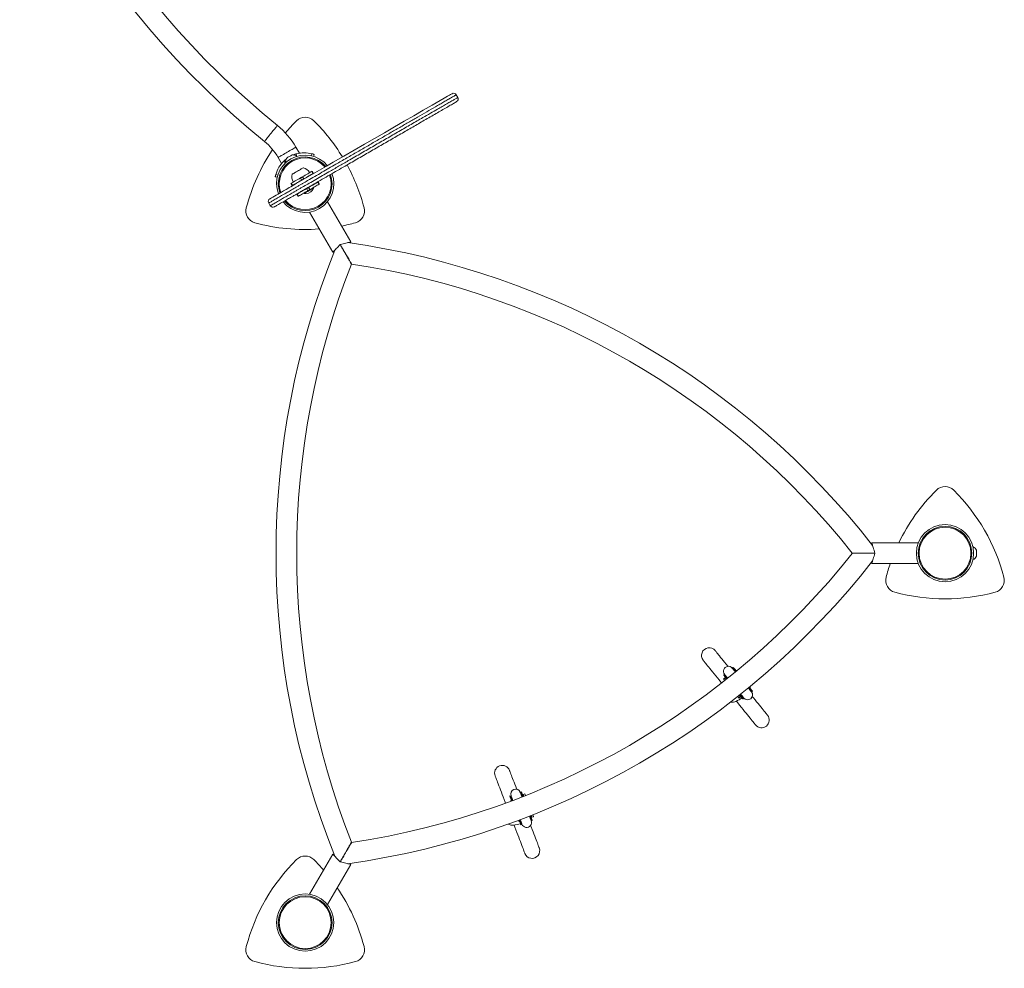
# Model space of a CAD drawing. Units: millimetres. Extents: x 154 to 197.6, y 135 to 191.1.
# Drawn here: x 181.5 to 197.5, y 135.1 to 150.5 of the extents above; entities that cross this region are included whole.
import ezdxf

# ---------------------------------------------------------------- set-up
doc = ezdxf.new("R2010")
doc.units = ezdxf.units.MM

# ---------------------------------------------------------------- blocks, each defined once
blk = doc.blocks.new('s801')
at = {"color": 7, "linetype": 'Continuous', "lineweight": 15}
for p, q in [((188.652, 149.226), (188.627, 149.269)), ((186.081, 148.319), (186.024, 148.418)), ((185.734, 148.251), (185.791, 148.152)), ((186.029, 148.308), (186.041, 148.268)), ((186.038, 148.269), (186.037, 148.271)), ((185.855, 148.166), (185.856, 148.164)), ((185.916, 148.211), (185.916, 148.211)), ((185.697, 147.973), (185.731, 147.964)), ((186.15, 147.903), (186.13, 147.937)), ((186.281, 148.024), (186.287, 148.028)), ((186.301, 147.99), (186.281, 148.024)), ((186.307, 147.993), (186.287, 148.028)), ((186.301, 147.99), (186.307, 147.993)), ((185.961, 147.793), (185.941, 147.828)), ((185.966, 147.796), (185.946, 147.831)), ((186.117, 147.883), (186.097, 147.918)), ((186.099, 147.873), (186.102, 147.869)), ((186.171, 147.909), (186.168, 147.913)), ((186.25, 147.729), (186.23, 147.764)), ((186.253, 147.777), (186.25, 147.781)), ((186.315, 147.759), (186.312, 147.765)), ((186.381, 147.851), (186.387, 147.855)), ((186.401, 147.816), (186.381, 147.851)), ((186.407, 147.82), (186.387, 147.855)), ((186.401, 147.816), (186.407, 147.82)), ((186.061, 147.62), (186.041, 147.655)), ((186.066, 147.623), (186.046, 147.658)), ((186.156, 147.675), (186.159, 147.669)), ((186.172, 147.736), (186.175, 147.732)), ((186.217, 147.71), (186.197, 147.745)), ((186.315, 147.759), (186.3, 147.75)), ((185.582, 147.511), (185.607, 147.468)), ((186.913, 146.879), (186.536, 147.532)), ((186.246, 147.364), (186.623, 146.711)), ((186.432, 147.437), (186.432, 147.437)), ((196.132, 141.991), (195.378, 141.991)), ((197.022, 141.929), (197.019, 141.929)), ((197.022, 141.929), (197.022, 141.915)), ((197.078, 141.874), (197.078, 141.774)), ((197.019, 141.719), (197.022, 141.719)), ((197.022, 141.733), (197.022, 141.719)), ((195.378, 141.656), (196.132, 141.656)), ((193.12, 139.969), (193.112, 139.961)), ((192.993, 139.801), (192.969, 139.782)), ((192.972, 139.779), (192.995, 139.798)), ((192.989, 139.757), (192.972, 139.779)), ((192.982, 139.856), (192.973, 139.849)), ((193.013, 139.776), (192.995, 139.798)), ((193.006, 139.801), (193.006, 139.785)), ((193.219, 139.474), (193.2, 139.497)), ((193.219, 139.474), (193.242, 139.493)), ((193.221, 139.471), (193.244, 139.49)), ((193.242, 139.493), (193.224, 139.515)), ((193.231, 139.506), (193.247, 139.503)), ((193.287, 139.46), (193.296, 139.468)), ((193.426, 139.573), (193.435, 139.58)), ((189.514, 137.884), (189.503, 137.88)), ((189.681, 137.948), (189.67, 137.944)), ((189.72, 137.888), (189.706, 137.896)), ((189.741, 137.918), (189.713, 137.907)), ((189.714, 137.903), (189.742, 137.914)), ((189.724, 137.877), (189.714, 137.903)), ((189.752, 137.888), (189.742, 137.914)), ((189.855, 137.537), (189.844, 137.564)), ((189.844, 137.538), (189.849, 137.553)), ((189.846, 137.546), (189.849, 137.551)), ((189.855, 137.537), (189.883, 137.548)), ((189.856, 137.534), (189.884, 137.544)), ((189.883, 137.548), (189.872, 137.575)), ((189.682, 137.413), (189.693, 137.417)), ((189.849, 137.477), (189.86, 137.481)), ((186.623, 136.937), (186.246, 136.284)), ((186.536, 136.116), (186.913, 136.769)), ((185.757, 136.03), (185.757, 136.03)), ((186.591, 135.618), (186.591, 135.618))]:
    blk.add_line(p, q, dxfattribs=at)
at = {"color": 8, "linetype": 'Continuous', "lineweight": 15}
for p, q in [((186.251, 147.776), (186.249, 147.781)), ((186.172, 147.736), (186.175, 147.732)), ((186.184, 147.738), (186.182, 147.742)), ((186.184, 147.743), (186.186, 147.739))]:
    blk.add_line(p, q, dxfattribs=at)
at = {"color": 7, "linetype": 'Continuous', "lineweight": 15, "flags": 128}
for points in [[(185.6, 147.579), (185.603, 147.581), (185.611, 147.586), (185.627, 147.595), (185.65, 147.608), (185.674, 147.622), (185.704, 147.639), (185.735, 147.657), (185.752, 147.667), (185.773, 147.679), (185.804, 147.697), (185.822, 147.707), (185.842, 147.719), (185.865, 147.732), (185.892, 147.747), (185.915, 147.761), (185.942, 147.776), (185.984, 147.801), (186.029, 147.827), (186.105, 147.871), (186.181, 147.915), (186.295, 147.981), (186.408, 148.046), (186.52, 148.111), (186.631, 148.175), (186.802, 148.273), (186.971, 148.37), (187.136, 148.466), (187.299, 148.56), (187.46, 148.653), (187.623, 148.747), (187.783, 148.839), (187.939, 148.93), (188.091, 149.017), (188.236, 149.101), (188.304, 149.14), (188.369, 149.178), (188.431, 149.214), (188.487, 149.246), (188.52, 149.265), (188.534, 149.273), (188.546, 149.28), (188.555, 149.285), (188.559, 149.287), (188.559, 149.287)], [(185.875, 148.242), (185.875, 148.243), (185.879, 148.245), (185.885, 148.249), (185.894, 148.254), (185.905, 148.26), (185.917, 148.267), (185.929, 148.273), (185.939, 148.28), (185.949, 148.285), (185.956, 148.289), (185.96, 148.292), (185.961, 148.292)], [(186.025, 148.264), (186.031, 148.268), (186.036, 148.27), (186.037, 148.271)], [(186.31, 148.267), (186.313, 148.276), (186.321, 148.3)], [(185.827, 148.191), (185.844, 148.173), (185.855, 148.161)], [(185.855, 148.166), (185.855, 148.166), (185.857, 148.167), (185.862, 148.17), (185.867, 148.173)], [(186.145, 148.084), (186.143, 148.083), (186.139, 148.081), (186.132, 148.077), (186.122, 148.071), (186.11, 148.064), (186.096, 148.056), (186.08, 148.047), (186.064, 148.037), (186.047, 148.028), (186.03, 148.018), (186.014, 148.009), (186, 148.001), (185.988, 147.993), (185.977, 147.987), (185.97, 147.983), (185.965, 147.98), (185.963, 147.979), (185.963, 147.979)], [(185.688, 147.934), (185.713, 147.93), (185.722, 147.928)], [(186.13, 147.937), (186.127, 147.935), (186.123, 147.933), (186.118, 147.93), (186.114, 147.928), (186.109, 147.925), (186.105, 147.923), (186.101, 147.92), (186.097, 147.918)], [(186.281, 148.024), (186.267, 148.016), (186.251, 148.007), (186.233, 147.997), (186.215, 147.986), (186.196, 147.975), (186.175, 147.963), (186.153, 147.95), (186.13, 147.937)], [(186.301, 147.99), (186.287, 147.981), (186.271, 147.972), (186.253, 147.962), (186.235, 147.952), (186.216, 147.94), (186.195, 147.928), (186.173, 147.916), (186.15, 147.903)], [(185.946, 147.831), (185.945, 147.83), (185.944, 147.83), (185.943, 147.829), (185.942, 147.829), (185.941, 147.828), (185.941, 147.828), (185.941, 147.828), (185.941, 147.828)], [(186.097, 147.918), (186.074, 147.905), (186.053, 147.892), (186.032, 147.881), (186.013, 147.869), (185.994, 147.859), (185.977, 147.849), (185.961, 147.84), (185.946, 147.831)], [(185.966, 147.796), (185.965, 147.796), (185.964, 147.795), (185.963, 147.794), (185.962, 147.794), (185.961, 147.794), (185.961, 147.793), (185.961, 147.793), (185.961, 147.793)], [(186.117, 147.883), (186.094, 147.87), (186.073, 147.858), (186.052, 147.846), (186.033, 147.835), (186.014, 147.824), (185.997, 147.814), (185.981, 147.805), (185.966, 147.796)], [(186.15, 147.903), (186.147, 147.901), (186.143, 147.898), (186.138, 147.896), (186.134, 147.893), (186.129, 147.89), (186.125, 147.888), (186.121, 147.886), (186.117, 147.883)], [(186.23, 147.764), (186.227, 147.762), (186.223, 147.76), (186.218, 147.757), (186.214, 147.755), (186.209, 147.752), (186.205, 147.749), (186.201, 147.747), (186.197, 147.745)], [(186.381, 147.851), (186.367, 147.843), (186.351, 147.833), (186.333, 147.824), (186.315, 147.813), (186.296, 147.802), (186.275, 147.79), (186.253, 147.777), (186.23, 147.764)], [(186.401, 147.816), (186.387, 147.808), (186.371, 147.799), (186.353, 147.789), (186.335, 147.778), (186.316, 147.767), (186.295, 147.755), (186.273, 147.743), (186.25, 147.729)], [(186.046, 147.658), (186.045, 147.657), (186.044, 147.656), (186.043, 147.656), (186.042, 147.655), (186.041, 147.655), (186.041, 147.655), (186.041, 147.655), (186.041, 147.655)], [(186.197, 147.745), (186.174, 147.732), (186.153, 147.719), (186.132, 147.707), (186.113, 147.696), (186.094, 147.685), (186.077, 147.676), (186.061, 147.666), (186.046, 147.658)], [(186.066, 147.623), (186.065, 147.622), (186.064, 147.622), (186.063, 147.621), (186.062, 147.621), (186.061, 147.62), (186.061, 147.62), (186.061, 147.62), (186.061, 147.62)], [(186.217, 147.71), (186.194, 147.697), (186.173, 147.685), (186.152, 147.673), (186.133, 147.661), (186.114, 147.651), (186.097, 147.641), (186.081, 147.632), (186.066, 147.623)], [(186.3, 147.75), (186.289, 147.744), (186.277, 147.736), (186.262, 147.728), (186.247, 147.719), (186.231, 147.71), (186.216, 147.701), (186.201, 147.693), (186.188, 147.685), (186.177, 147.679), (186.168, 147.674), (186.162, 147.67), (186.16, 147.669), (186.159, 147.669)], [(186.25, 147.729), (186.247, 147.727), (186.243, 147.725), (186.238, 147.722), (186.234, 147.72), (186.229, 147.717), (186.225, 147.715), (186.221, 147.712), (186.217, 147.71)], [(186.623, 146.711), (186.624, 146.712), (186.628, 146.716), (186.634, 146.723), (186.642, 146.731), (186.652, 146.742), (186.664, 146.755), (186.678, 146.77), (186.693, 146.785), (186.709, 146.802), (186.726, 146.82), (186.743, 146.838)], [(186.743, 146.838), (186.767, 146.844), (186.791, 146.85), (186.813, 146.855), (186.835, 146.86), (186.854, 146.865), (186.871, 146.869), (186.886, 146.872), (186.897, 146.875), (186.906, 146.877), (186.911, 146.878), (186.913, 146.879)], [(195.378, 141.991), (195.378, 141.99), (195.38, 141.985), (195.382, 141.976), (195.386, 141.965), (195.39, 141.951), (195.395, 141.934), (195.401, 141.915), (195.407, 141.894), (195.414, 141.871), (195.421, 141.848), (195.428, 141.824)], [(195.428, 141.824), (195.421, 141.8), (195.414, 141.777), (195.407, 141.754), (195.401, 141.733), (195.395, 141.714), (195.39, 141.697), (195.386, 141.683), (195.382, 141.672), (195.38, 141.663), (195.378, 141.658), (195.378, 141.656)], [(193.04, 139.986), (193.037, 139.991), (193.011, 140.023), (192.987, 140.053), (192.964, 140.081), (192.942, 140.108), (192.922, 140.132), (192.904, 140.155), (192.888, 140.175), (192.874, 140.192), (192.862, 140.207), (192.852, 140.22), (192.844, 140.229), (192.838, 140.236), (192.835, 140.24), (192.834, 140.242)], [(192.639, 140.085), (192.64, 140.083), (192.644, 140.079), (192.649, 140.072), (192.657, 140.062), (192.667, 140.05), (192.679, 140.035), (192.694, 140.017), (192.71, 139.997), (192.728, 139.975), (192.748, 139.951), (192.769, 139.924), (192.792, 139.896), (192.817, 139.865), (192.843, 139.833), (192.87, 139.8), (192.898, 139.765), (192.927, 139.729), (192.937, 139.716)], [(193.161, 139.895), (193.15, 139.909), (193.138, 139.923), (193.128, 139.935), (193.121, 139.945), (193.115, 139.952), (193.112, 139.956), (193.11, 139.957)], [(193.128, 139.968), (193.128, 139.968), (193.129, 139.966), (193.132, 139.962), (193.138, 139.955), (193.146, 139.945), (193.155, 139.933), (193.167, 139.919), (193.176, 139.908)], [(192.972, 139.779), (192.97, 139.782), (192.969, 139.782)], [(193.021, 139.782), (193.011, 139.793), (193, 139.808), (192.99, 139.82), (192.982, 139.829), (192.977, 139.836), (192.973, 139.84), (192.972, 139.842), (192.972, 139.842)], [(192.986, 139.856), (192.987, 139.855), (192.991, 139.851), (192.996, 139.844), (193.004, 139.834), (193.014, 139.822), (193.025, 139.808), (193.036, 139.795)], [(192.995, 139.798), (192.993, 139.8), (192.993, 139.801)], [(193.189, 139.919), (193.182, 139.921), (193.161, 139.926)], [(193.422, 139.572), (193.421, 139.574), (193.417, 139.578), (193.412, 139.585), (193.404, 139.595), (193.394, 139.607), (193.383, 139.621), (193.371, 139.635)], [(193.387, 139.648), (193.397, 139.636), (193.408, 139.621), (193.418, 139.609), (193.425, 139.6), (193.431, 139.593), (193.435, 139.589), (193.436, 139.587), (193.436, 139.587)], [(193.402, 139.628), (193.402, 139.65), (193.401, 139.659)], [(193.403, 139.637), (193.404, 139.646), (193.406, 139.663)], [(193.221, 139.471), (193.221, 139.471), (193.219, 139.474)], [(193.28, 139.461), (193.28, 139.461), (193.279, 139.463), (193.276, 139.467), (193.27, 139.474), (193.262, 139.484), (193.253, 139.495), (193.241, 139.51), (193.231, 139.522)], [(193.244, 139.49), (193.244, 139.49), (193.242, 139.493)], [(193.247, 139.534), (193.258, 139.52), (193.27, 139.506), (193.28, 139.494), (193.287, 139.484), (193.293, 139.477), (193.296, 139.473), (193.298, 139.472)], [(193.683, 139.193), (193.682, 139.194), (193.679, 139.198), (193.673, 139.205), (193.665, 139.215), (193.655, 139.227), (193.643, 139.242), (193.629, 139.26), (193.613, 139.28), (193.595, 139.302), (193.575, 139.327), (193.553, 139.353), (193.53, 139.382), (193.506, 139.412), (193.48, 139.444), (193.453, 139.477), (193.436, 139.498)], [(193.178, 139.419), (193.201, 139.391), (193.23, 139.355), (193.258, 139.32), (193.285, 139.287), (193.311, 139.255), (193.336, 139.224), (193.359, 139.196), (193.38, 139.169), (193.4, 139.145), (193.418, 139.122), (193.435, 139.102), (193.449, 139.085), (193.461, 139.07), (193.471, 139.058), (193.479, 139.048), (193.484, 139.041), (193.488, 139.037), (193.489, 139.035)], [(189.259, 138.207), (189.26, 138.206), (189.261, 138.201), (189.265, 138.192), (189.269, 138.181), (189.275, 138.166), (189.282, 138.148), (189.29, 138.127), (189.299, 138.103), (189.309, 138.076), (189.321, 138.046), (189.333, 138.014), (189.346, 137.98), (189.36, 137.944), (189.375, 137.905), (189.39, 137.865), (189.406, 137.824), (189.423, 137.781), (189.429, 137.765)], [(189.61, 137.99), (189.608, 137.995), (189.593, 138.033), (189.579, 138.07), (189.566, 138.104), (189.554, 138.136), (189.543, 138.165), (189.532, 138.192), (189.523, 138.216), (189.515, 138.237), (189.508, 138.255), (189.503, 138.27), (189.498, 138.282), (189.495, 138.29), (189.493, 138.295), (189.492, 138.297)], [(189.528, 137.802), (189.523, 137.815), (189.516, 137.832), (189.511, 137.847), (189.506, 137.858), (189.503, 137.867), (189.501, 137.872), (189.5, 137.874), (189.5, 137.874)], [(189.518, 137.883), (189.519, 137.882), (189.521, 137.877), (189.524, 137.868), (189.528, 137.857), (189.534, 137.842), (189.541, 137.825), (189.547, 137.809)], [(189.696, 137.866), (189.69, 137.882), (189.683, 137.9), (189.678, 137.914), (189.673, 137.926), (189.67, 137.934), (189.668, 137.939), (189.668, 137.941)], [(189.687, 137.945), (189.687, 137.945), (189.688, 137.943), (189.69, 137.938), (189.693, 137.93), (189.697, 137.919), (189.703, 137.904), (189.71, 137.887), (189.715, 137.873)], [(189.714, 137.903), (189.713, 137.907), (189.713, 137.907)], [(189.742, 137.914), (189.741, 137.917), (189.741, 137.918)], [(189.52, 137.824), (189.513, 137.803), (189.512, 137.796)], [(189.845, 137.478), (189.844, 137.48), (189.842, 137.485), (189.839, 137.493), (189.835, 137.505), (189.829, 137.519), (189.823, 137.537), (189.816, 137.553)], [(189.835, 137.561), (189.84, 137.546), (189.847, 137.529), (189.852, 137.515), (189.857, 137.503), (189.86, 137.495), (189.862, 137.49), (189.863, 137.488), (189.863, 137.488)], [(189.856, 137.534), (189.856, 137.534), (189.855, 137.537)], [(189.884, 137.544), (189.884, 137.545), (189.883, 137.548)], [(189.566, 137.408), (189.579, 137.374), (189.595, 137.331), (189.611, 137.289), (189.627, 137.249), (189.642, 137.21), (189.656, 137.174), (189.669, 137.14), (189.681, 137.108), (189.692, 137.078), (189.703, 137.052), (189.712, 137.028), (189.72, 137.007), (189.727, 136.988), (189.732, 136.974), (189.737, 136.962), (189.74, 136.954), (189.742, 136.949), (189.743, 136.947)], [(189.631, 137.483), (189.639, 137.477), (189.657, 137.466)], [(189.676, 137.416), (189.676, 137.416), (189.675, 137.418), (189.673, 137.423), (189.67, 137.432), (189.666, 137.443), (189.66, 137.457), (189.654, 137.475), (189.648, 137.489)], [(189.667, 137.496), (189.673, 137.479), (189.68, 137.462), (189.685, 137.448), (189.69, 137.436), (189.693, 137.428), (189.695, 137.423), (189.696, 137.421)], [(189.976, 137.037), (189.975, 137.038), (189.974, 137.043), (189.97, 137.052), (189.966, 137.063), (189.96, 137.078), (189.953, 137.096), (189.945, 137.117), (189.936, 137.141), (189.926, 137.168), (189.914, 137.197), (189.902, 137.229), (189.889, 137.264), (189.875, 137.3), (189.86, 137.338), (189.845, 137.379), (189.835, 137.403)], [(186.743, 136.81), (186.726, 136.828), (186.709, 136.845), (186.693, 136.862), (186.678, 136.878), (186.664, 136.893), (186.652, 136.906), (186.642, 136.917), (186.634, 136.925), (186.628, 136.932), (186.624, 136.935), (186.623, 136.937)], [(186.913, 136.769), (186.911, 136.77), (186.906, 136.771), (186.897, 136.773), (186.886, 136.776), (186.871, 136.779), (186.854, 136.783), (186.835, 136.788), (186.813, 136.793), (186.791, 136.798), (186.767, 136.804), (186.743, 136.81)]]:
    blk.add_lwpolyline(points, dxfattribs=at)
at = {"color": 8, "linetype": 'Continuous', "lineweight": 15, "flags": 128}
for points in [[(185.512, 148.511), (185.513, 148.512), (185.516, 148.517), (185.522, 148.523), (185.529, 148.533), (185.539, 148.544), (185.55, 148.558), (185.562, 148.573), (185.576, 148.59), (185.591, 148.608), (185.606, 148.627), (185.621, 148.646), (185.637, 148.665), (185.651, 148.683), (185.666, 148.701), (185.679, 148.717), (185.691, 148.731), (185.701, 148.744), (185.709, 148.755), (185.716, 148.763), (185.72, 148.768), (185.723, 148.771), (185.723, 148.771)], [(185.734, 148.251), (185.735, 148.252), (185.74, 148.255), (185.747, 148.259), (185.758, 148.265), (185.771, 148.272), (185.786, 148.281), (185.803, 148.291), (185.822, 148.302), (185.842, 148.314), (185.863, 148.326), (185.884, 148.338), (185.905, 148.35), (185.926, 148.362), (185.945, 148.373), (185.963, 148.383), (185.979, 148.393), (185.994, 148.401), (186.005, 148.408), (186.014, 148.413), (186.02, 148.416), (186.023, 148.418), (186.024, 148.418)], [(186.283, 148.311), (186.277, 148.287), (186.274, 148.277)], [(193.112, 139.961), (193.112, 139.961), (193.113, 139.96), (193.117, 139.955), (193.122, 139.948), (193.13, 139.939), (193.14, 139.926), (193.152, 139.912), (193.163, 139.898)], [(193.172, 139.905), (193.161, 139.919), (193.149, 139.934), (193.139, 139.946), (193.131, 139.955), (193.125, 139.963), (193.122, 139.967), (193.12, 139.969), (193.12, 139.969)], [(192.973, 139.849), (192.973, 139.849), (192.974, 139.847), (192.978, 139.843), (192.983, 139.836), (192.991, 139.826), (193.001, 139.814), (193.013, 139.799), (193.025, 139.785)], [(193.033, 139.792), (193.022, 139.807), (193.01, 139.821), (193, 139.833), (192.992, 139.843), (192.986, 139.85), (192.983, 139.854), (192.982, 139.856), (192.982, 139.856)], [(193.374, 139.637), (193.386, 139.622), (193.398, 139.608), (193.408, 139.596), (193.416, 139.586), (193.421, 139.579), (193.425, 139.574), (193.426, 139.573), (193.426, 139.573)], [(193.435, 139.58), (193.435, 139.58), (193.434, 139.582), (193.43, 139.586), (193.425, 139.593), (193.417, 139.603), (193.407, 139.615), (193.395, 139.629), (193.383, 139.644)], [(193.235, 139.525), (193.247, 139.51), (193.259, 139.495), (193.269, 139.483), (193.277, 139.474), (193.283, 139.466), (193.286, 139.462), (193.287, 139.46), (193.287, 139.46)], [(193.296, 139.468), (193.296, 139.468), (193.295, 139.469), (193.291, 139.474), (193.286, 139.481), (193.278, 139.49), (193.268, 139.503), (193.256, 139.517), (193.244, 139.532)], [(189.503, 137.88), (189.503, 137.88), (189.504, 137.878), (189.506, 137.873), (189.509, 137.864), (189.514, 137.853), (189.519, 137.838), (189.526, 137.821), (189.533, 137.803)], [(189.543, 137.807), (189.537, 137.825), (189.53, 137.842), (189.524, 137.857), (189.52, 137.868), (189.517, 137.877), (189.515, 137.882), (189.514, 137.884), (189.514, 137.884)], [(189.67, 137.944), (189.67, 137.944), (189.671, 137.942), (189.673, 137.937), (189.676, 137.928), (189.681, 137.917), (189.686, 137.902), (189.693, 137.885), (189.7, 137.867)], [(189.71, 137.872), (189.704, 137.889), (189.697, 137.906), (189.691, 137.921), (189.687, 137.933), (189.683, 137.941), (189.681, 137.946), (189.681, 137.948), (189.681, 137.948)], [(189.82, 137.555), (189.826, 137.537), (189.833, 137.519), (189.839, 137.505), (189.843, 137.493), (189.847, 137.485), (189.849, 137.479), (189.849, 137.477), (189.849, 137.477)], [(189.86, 137.481), (189.86, 137.481), (189.859, 137.483), (189.857, 137.489), (189.854, 137.497), (189.849, 137.509), (189.844, 137.524), (189.837, 137.541), (189.83, 137.559)], [(189.653, 137.491), (189.66, 137.473), (189.666, 137.455), (189.672, 137.441), (189.676, 137.429), (189.68, 137.421), (189.682, 137.415), (189.682, 137.413), (189.682, 137.413)], [(189.693, 137.417), (189.693, 137.417), (189.692, 137.419), (189.69, 137.425), (189.687, 137.433), (189.683, 137.445), (189.677, 137.46), (189.67, 137.477), (189.663, 137.495)]]:
    blk.add_lwpolyline(points, dxfattribs=at)
at = {"color": 7, "linetype": 'Continuous', "lineweight": 15}
for centre, radius in [((196.566, 141.824), 0.465), ((196.566, 141.824), 0.436), ((196.566, 141.824), 0.421), ((186.174, 135.824), 0.465), ((186.174, 135.824), 0.436), ((186.174, 135.824), 0.421)]:
    blk.add_circle(centre, radius, dxfattribs=at)
for centre, radius, start, end in [((194.455, 159.533), 14.194, 189.055, 230.945), ((194.455, 159.533), 13.859, 189.055, 230.945), ((188.584, 149.244), 0.05, 30.0321, 119.9976), ((188.609, 149.201), 0.05, 299.9957, 29.8253), ((186.174, 148.705), 0.2, 45.1886, 134.8114), ((184.919, 147.781), 1.275, 30, 50.945), ((188.227, 146.639), 3.113, 134.8114, 139.7234), ((184.121, 146.639), 3.113, 31.3823, 45.1886), ((184.919, 147.781), 0.941, 30, 50.945), ((188.227, 146.639), 3.113, 146.0191, 165.1886), ((186.174, 147.824), 0.465, 39.2972, 120), ((185.97, 148.177), 0.115, 54.6195, 94.3481), ((186.174, 147.824), 0.465, 120, 200.699), ((185.97, 148.177), 0.115, 145.6519, 185.3805), ((186.109, 147.936), 0.152, 26.9844, 76.3322), ((184.121, 146.639), 3.113, 14.8114, 28.6178), ((186.174, 147.824), 0.465, 219.3058, 20.7117), ((186.109, 147.936), 0.152, 163.6678, 213.0156), ((186.184, 147.806), 0.14, 259.9948, 270), ((186.184, 147.806), 0.14, 270, 340.0052), ((185.625, 147.536), 0.05, 120.1082, 210.0062), ((185.65, 147.493), 0.05, 210.1507, 299.94), ((185.411, 147.383), 0.2, 165.1886, 254.8114), ((186.937, 147.383), 0.2, 285.1886, 14.8114), ((186.174, 150.194), 3.113, 254.8114, 274.2422), ((186.174, 150.194), 3.113, 280.9163, 285.1886), ((185.023, 133.831), 13.167, 38.0566, 81.9434), ((198.868, 141.824), 13.167, 158.0566, 201.9434), ((198.868, 141.824), 12.832, 158.5395, 201.4597), ((185.023, 133.831), 12.832, 38.5395, 81.4597), ((198.619, 140.639), 3.113, 134.8114, 154.2422), ((196.566, 142.705), 0.2, 45.1886, 134.8114), ((194.513, 140.639), 3.113, 14.8114, 45.1886), ((196.974, 141.824), 0.115, 25.6519, 65.3805), ((185.023, 149.817), 13.167, 278.0566, 321.9434), ((185.023, 149.817), 12.833, 278.5394, 321.4597), ((196.974, 141.824), 0.115, 294.6195, 334.3481), ((198.619, 140.639), 3.113, 160.9163, 165.1886), ((195.803, 141.383), 0.2, 165.1886, 254.8114), ((197.329, 141.383), 0.2, 285.1886, 14.8114), ((196.566, 144.194), 3.113, 254.8114, 285.1886), ((192.736, 140.163), 0.125, 39, 219), ((193.048, 139.907), 0.08, 39, 219), ((193.115, 139.958), 0.005, 129, 176.2398), ((193.124, 139.965), 0.005, 39, 129), ((192.976, 139.845), 0.005, 129, 219), ((192.985, 139.852), 0.005, 81.7602, 129), ((192.939, 139.914), 0.549, 294.8896, 306.9134), ((193.284, 139.464), 0.005, 219, 309), ((193.293, 139.471), 0.005, 309, 356.2398), ((193.36, 139.522), 0.08, 219, 39), ((193.423, 139.577), 0.005, 261.7602, 309), ((193.432, 139.584), 0.005, 309, 39), ((193.114, 139.538), 0.135, 257.6879, 294.8896), ((193.586, 139.114), 0.125, 219, 39), ((189.376, 138.252), 0.125, 21, 201), ((189.505, 137.876), 0.005, 111, 201), ((189.593, 137.912), 0.08, 21, 201), ((189.516, 137.88), 0.005, 63.7602, 111), ((189.672, 137.94), 0.005, 111, 158.2398), ((189.682, 137.944), 0.005, 21, 111), ((189.541, 137.541), 0.135, 239.6879, 276.8896), ((189.492, 137.953), 0.549, 276.8896, 288.9134), ((189.681, 137.418), 0.005, 201, 291), ((189.691, 137.422), 0.005, 291, 338.2398), ((189.77, 137.45), 0.08, 201, 21), ((189.847, 137.482), 0.005, 243.7602, 291), ((189.858, 137.486), 0.005, 291, 21), ((186.174, 136.705), 0.2, 45.1886, 134.8114), ((189.859, 136.992), 0.125, 201, 21), ((188.227, 134.639), 3.113, 134.8114, 165.1886), ((184.121, 134.639), 3.113, 40.9163, 45.1886), ((184.121, 134.639), 3.113, 14.8114, 34.2422), ((185.411, 135.384), 0.2, 165.1886, 254.8114), ((186.937, 135.384), 0.2, 285.1886, 14.8114), ((186.174, 138.195), 3.113, 254.8114, 285.1886)]:
    blk.add_arc(centre, radius, start, end, dxfattribs=at)
at = {"color": 8, "linetype": 'Continuous', "lineweight": 15}
for radius, start, end in [(0.436, 39.9402, 120), (0.421, 40.3189, 120), (0.436, 120, 200.0552), (0.421, 120, 199.7039), (0.436, 219.9398, 20.0646), (0.421, 220.3036, 19.686)]:
    blk.add_arc((186.174, 147.824), radius, start, end, dxfattribs=at)
for points, knots in [([(188.627, 149.269), (188.627, 149.269), (188.629, 149.27), (188.623, 149.267), (188.613, 149.261), (188.599, 149.253), (188.579, 149.241), (188.544, 149.221), (188.492, 149.191), (188.428, 149.154), (188.361, 149.115), (188.268, 149.062), (188.148, 148.993), (188, 148.907), (187.847, 148.819), (187.691, 148.728), (187.53, 148.636), (187.365, 148.541), (187.196, 148.443), (187.024, 148.344), (186.849, 148.243), (186.694, 148.153), (186.56, 148.076), (186.446, 148.01), (186.33, 147.943), (186.225, 147.883), (186.146, 147.836), (186.092, 147.805), (186.048, 147.78), (186, 147.752), (185.955, 147.726), (185.917, 147.704), (185.886, 147.686), (185.857, 147.67), (185.831, 147.655), (185.81, 147.642), (185.784, 147.628), (185.759, 147.613), (185.736, 147.6), (185.712, 147.586), (185.683, 147.57), (185.655, 147.553), (185.629, 147.538), (185.608, 147.526), (185.592, 147.517), (185.584, 147.512), (185.581, 147.51), (185.582, 147.511), (185.582, 147.511)], [0, 0, 0, 0, 0.000432, 0.008658, 0.017137, 0.023973, 0.030813, 0.044743, 0.06389, 0.083051, 0.102532, 0.122015, 0.159749, 0.197524, 0.23534, 0.273165, 0.310942, 0.349896, 0.388886, 0.427875, 0.466839, 0.505771, 0.529965, 0.554157, 0.57859, 0.603007, 0.619404, 0.627685, 0.635964, 0.646296, 0.656835, 0.664338, 0.672103, 0.680898, 0.689843, 0.698222, 0.706604, 0.723582, 0.736016, 0.74845, 0.773451, 0.805235, 0.837094, 0.877684, 0.918299, 0.958925, 0.999528, 1, 1, 1, 1]), ([(185.608, 147.468), (185.607, 147.468), (185.607, 147.467), (185.612, 147.471), (185.624, 147.478), (185.641, 147.487), (185.661, 147.499), (185.689, 147.515), (185.719, 147.532), (185.748, 147.549), (185.774, 147.564), (185.804, 147.582), (185.838, 147.601), (185.874, 147.622), (185.907, 147.641), (185.942, 147.661), (185.978, 147.682), (186.019, 147.705), (186.062, 147.73), (186.106, 147.756), (186.164, 147.789), (186.245, 147.836), (186.346, 147.894), (186.453, 147.956), (186.578, 148.028), (186.718, 148.109), (186.894, 148.211), (187.086, 148.322), (187.293, 148.441), (187.497, 148.559), (187.698, 148.675), (187.895, 148.789), (188.065, 148.887), (188.208, 148.969), (188.313, 149.03), (188.401, 149.081), (188.474, 149.123), (188.529, 149.155), (188.568, 149.177), (188.594, 149.192), (188.617, 149.205), (188.635, 149.216), (188.646, 149.222), (188.653, 149.226), (188.652, 149.225), (188.651, 149.225)], [0, 0, 0, 0, 0.017111, 0.061056, 0.104987, 0.138425, 0.171893, 0.205332, 0.23873, 0.25524, 0.271746, 0.288534, 0.305303, 0.316423, 0.327756, 0.335401, 0.343314, 0.352204, 0.361269, 0.370131, 0.378996, 0.397, 0.419486, 0.442008, 0.464523, 0.498929, 0.533341, 0.580486, 0.627653, 0.674807, 0.722585, 0.770378, 0.818144, 0.849414, 0.880679, 0.901819, 0.922966, 0.944078, 0.953427, 0.962774, 0.97231, 0.981834, 0.989553, 0.997413, 1, 1, 1, 1])]:
    blk.add_open_spline(points, degree=3, knots=knots, dxfattribs=at)
at = {"color": 7, "linetype": 'Continuous', "lineweight": 15}
for points, knots in [([(188.633, 149.157), (188.633, 149.157), (188.634, 149.158), (188.629, 149.155), (188.617, 149.148), (188.596, 149.136), (188.566, 149.118), (188.519, 149.091), (188.454, 149.054), (188.368, 149.004), (188.277, 148.951), (188.182, 148.897), (188.056, 148.824), (187.898, 148.732), (187.704, 148.621), (187.505, 148.506), (187.302, 148.388), (187.094, 148.269), (186.913, 148.164), (186.761, 148.076), (186.638, 148.005), (186.513, 147.933), (186.386, 147.86), (186.282, 147.799), (186.202, 147.753), (186.147, 147.722), (186.097, 147.693), (186.054, 147.668), (186.019, 147.648), (185.99, 147.631), (185.961, 147.614), (185.932, 147.598), (185.9, 147.579), (185.868, 147.561), (185.838, 147.543), (185.814, 147.529), (185.786, 147.513), (185.756, 147.496), (185.73, 147.481), (185.71, 147.469), (185.693, 147.46), (185.681, 147.453), (185.675, 147.449), (185.676, 147.45), (185.676, 147.45)], [0, 0, 0, 0, 0.001898, 0.008602, 0.015325, 0.027297, 0.039335, 0.051367, 0.07671, 0.102106, 0.127582, 0.153088, 0.178523, 0.22694, 0.275432, 0.323964, 0.372501, 0.421003, 0.469428, 0.497015, 0.524677, 0.552307, 0.579856, 0.607348, 0.618886, 0.63043, 0.64194, 0.649966, 0.657977, 0.664321, 0.670669, 0.680874, 0.691107, 0.707521, 0.723993, 0.740517, 0.757001, 0.790471, 0.823979, 0.857517, 0.891025, 0.936582, 0.982153, 1, 1, 1, 1]), ([(186.029, 148.308), (186.025, 148.307), (186.018, 148.305), (186.007, 148.301), (185.995, 148.296), (185.986, 148.293), (185.981, 148.291), (185.98, 148.291)], [0, 0, 0, 0, 0.278429, 0.483385, 0.725035, 0.977952, 1, 1, 1, 1]), ([(186.283, 148.311), (186.242, 148.322), (186.199, 148.328), (186.113, 148.326), (186.07, 148.32), (186.029, 148.308)], [0, 0, 0, 0, 0.5, 0.5, 1, 1, 1, 1]), ([(186.099, 148.323), (186.099, 148.323), (186.1, 148.323), (186.098, 148.323), (186.094, 148.322), (186.092, 148.322)], [0, 0, 0, 0, 0.000386, 0.727178, 1, 1, 1, 1]), ([(186.32, 148.3), (186.32, 148.3), (186.32, 148.3), (186.309, 148.304), (186.292, 148.309), (186.283, 148.311)], [0, 0, 0, 0, 0.217167, 0.605005, 1, 1, 1, 1]), ([(185.827, 148.191), (185.796, 148.161), (185.769, 148.128), (185.725, 148.054), (185.708, 148.014), (185.697, 147.973)], [0, 0, 0, 0, 0.5, 0.5, 1, 1, 1, 1]), ([(185.783, 148.143), (185.782, 148.142), (185.779, 148.138), (185.779, 148.138), (185.779, 148.138)], [0, 0, 0, 0, 0.273317, 1, 1, 1, 1]), ([(185.866, 148.225), (185.866, 148.224), (185.86, 148.22), (185.851, 148.212), (185.838, 148.201), (185.831, 148.195), (185.827, 148.191)], [0, 0, 0, 0, 0.026633, 0.359283, 0.64739, 1, 1, 1, 1]), ([(185.697, 147.973), (185.695, 147.964), (185.69, 147.947), (185.688, 147.935), (185.688, 147.935), (185.688, 147.936)], [0, 0, 0, 0, 0.396121, 0.782975, 1, 1, 1, 1]), ([(186.742, 146.838), (186.745, 146.833), (186.752, 146.821), (186.764, 146.799), (186.78, 146.771), (186.798, 146.741), (186.818, 146.706), (186.839, 146.669), (186.859, 146.634), (186.877, 146.602), (186.892, 146.577), (186.904, 146.556), (186.912, 146.541), (186.919, 146.529), (186.923, 146.522), (186.925, 146.519), (186.925, 146.519), (186.925, 146.519)], [0, 0, 0, 0, 0.0472029, 0.1144253, 0.1829945, 0.2643161, 0.347424, 0.4408431, 0.5368695, 0.6153628, 0.6959187, 0.7576082, 0.8208941, 0.8722838, 0.9250823, 0.9765302, 1, 1, 1, 1]), ([(186.929, 146.521), (186.928, 146.521), (186.928, 146.521), (186.925, 146.526), (186.921, 146.534), (186.915, 146.544), (186.906, 146.559), (186.895, 146.579), (186.88, 146.605), (186.861, 146.636), (186.841, 146.672), (186.82, 146.708), (186.798, 146.745), (186.776, 146.782), (186.758, 146.814), (186.747, 146.832), (186.743, 146.839)], [0, 0, 0, 0, 0.044142, 0.090958, 0.139008, 0.188501, 0.23907, 0.309541, 0.382043, 0.469738, 0.559965, 0.64871, 0.739636, 0.835403, 0.934544, 1, 1, 1, 1]), ([(195.428, 141.825), (195.422, 141.825), (195.408, 141.825), (195.383, 141.825), (195.351, 141.825), (195.316, 141.825), (195.276, 141.825), (195.234, 141.826), (195.193, 141.826), (195.156, 141.826), (195.127, 141.826), (195.103, 141.826), (195.085, 141.826), (195.072, 141.826), (195.064, 141.826), (195.06, 141.826), (195.06, 141.826), (195.06, 141.826)], [0, 0, 0, 0, 0.047166, 0.114393, 0.182964, 0.264291, 0.347404, 0.440828, 0.536861, 0.615358, 0.695916, 0.75761, 0.820898, 0.872292, 0.925093, 0.976544, 1, 1, 1, 1]), ([(195.06, 141.822), (195.06, 141.822), (195.061, 141.822), (195.066, 141.822), (195.075, 141.822), (195.087, 141.822), (195.104, 141.822), (195.127, 141.822), (195.158, 141.822), (195.194, 141.822), (195.234, 141.822), (195.276, 141.823), (195.319, 141.823), (195.362, 141.823), (195.399, 141.823), (195.42, 141.823), (195.428, 141.823)], [0, 0, 0, 0, 0.044091, 0.090995, 0.139135, 0.188721, 0.239385, 0.309988, 0.382626, 0.470484, 0.560882, 0.649794, 0.740889, 0.836835, 0.936162, 1, 1, 1, 1]), ([(186.925, 137.129), (186.925, 137.129), (186.924, 137.129), (186.922, 137.124), (186.917, 137.116), (186.911, 137.106), (186.903, 137.091), (186.891, 137.071), (186.876, 137.044), (186.858, 137.013), (186.838, 136.978), (186.817, 136.941), (186.796, 136.904), (186.774, 136.867), (186.756, 136.834), (186.746, 136.817), (186.742, 136.809)], [0, 0, 0, 0, 0.044081, 0.091462, 0.138866, 0.188836, 0.238844, 0.31023, 0.381696, 0.470547, 0.559464, 0.649229, 0.738987, 0.836419, 0.933728, 1, 1, 1, 1]), ([(186.744, 136.809), (186.747, 136.814), (186.754, 136.826), (186.766, 136.848), (186.782, 136.875), (186.8, 136.906), (186.82, 136.94), (186.841, 136.977), (186.862, 137.012), (186.88, 137.044), (186.895, 137.069), (186.907, 137.09), (186.916, 137.105), (186.922, 137.117), (186.927, 137.124), (186.929, 137.127), (186.928, 137.127), (186.928, 137.127)], [0, 0, 0, 0, 0.047169, 0.114395, 0.182968, 0.264298, 0.347412, 0.440833, 0.536871, 0.615369, 0.695926, 0.757623, 0.820911, 0.872305, 0.925107, 0.976559, 1, 1, 1, 1])]:
    blk.add_open_spline(points, degree=3, knots=knots, dxfattribs=at)

msp = doc.modelspace()

# ---------------------------------------------------------------- block references
msp.add_blockref('s801', (0, 0))

doc.saveas('drawing.dxf')
